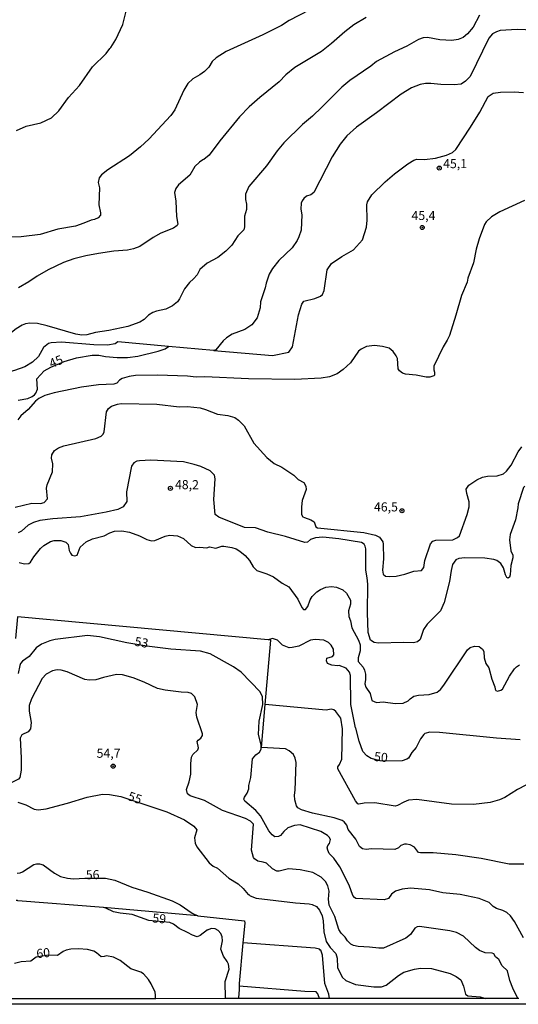
# Model space of a CAD drawing. Units: millimetres. Extents: x 187939 to 190355, y 1677060 to 1679835.
# Drawn here: x 189422 to 189559, y 1677060 to 1677333 of the extents above; entities that cross this region are included whole.
import ezdxf
from ezdxf.enums import TextEntityAlignment as Align

# ---------------------------------------------------------------- set-up
doc = ezdxf.new("R2010")
doc.units = ezdxf.units.MM
doc.header["$MEASUREMENT"] = 0
for name, color, linetype in [('IMAGEM', 7, 'Continuous'), ('V-CURVA_DE_NIVEL', 4, 'Continuous'), ('V-CURVA_MESTRA', 1, 'Continuous'), ('V-PONTO_DE_APARELHO', 4, 'Continuous'), ('V-TEXTO_DE_ALTIMETRIA', 7, 'Continuous'), ('X-LIMITE_5000', 6, 'Continuous')]:
    doc.layers.add(name, color=color, linetype=linetype)
picture_1 = doc.add_image_def('image1.jpg', size_in_pixel=(4026, 4622))

# ---------------------------------------------------------------- blocks, each defined once
blk = doc.blocks.new('805')
at = {"color": 0, "linetype": 'ByBlock', "lineweight": -2}
for radius in [0.562, 0.0806]:
    blk.add_circle((0, 0), radius, dxfattribs=at)

msp = doc.modelspace()

# ---------------------------------------------------------------- linework, layer by layer
at = {"layer": 'V-CURVA_DE_NIVEL'}
for points in [[(189501.59, 1677335.28), (189496.09, 1677332.36), (189493.91, 1677331.03), (189488.8, 1677328.39), (189478.64, 1677323.81), (189475.9, 1677322.09), (189474.78, 1677321.07), (189473.83, 1677319.46), (189472.68, 1677318.31), (189471.38, 1677317.34), (189469.4, 1677316.23), (189468.06, 1677314.94), (189466.94, 1677313.11), (189464.47, 1677307.64), (189463.32, 1677306.12), (189457.26, 1677299.58), (189454.98, 1677297.43), (189451.87, 1677294.99), (189445.94, 1677291.12), (189444.19, 1677289.71), (189443.5, 1677288.84), (189443.27, 1677287.58), (189443.57, 1677286.11), (189443.42, 1677281.42), (189443.92, 1677279.19), (189443.86, 1677278.56), (189443.19, 1677277.83), (189442.23, 1677277.36), (189441.25, 1677277.15), (189439.31, 1677276.31), (189436.97, 1677275.55), (189432.11, 1677274.71), (189427.22, 1677273.23), (189421.95, 1677272.53), (189419.18, 1677272.51)], [(189517.34, 1677333.24), (189513.92, 1677331.15), (189511.49, 1677329.27), (189507.82, 1677325.98), (189505.02, 1677323.85), (189497.6, 1677319.39), (189495.13, 1677317.36), (189493.29, 1677315.44), (189487.91, 1677311.08), (189485.03, 1677308.5), (189482.33, 1677305.76), (189476.86, 1677299.12), (189473.98, 1677295.17), (189472.42, 1677293.9), (189472.15, 1677293.88), (189471.24, 1677293.24), (189469.94, 1677292.04), (189468.58, 1677289.62), (189465.41, 1677286.9), (189464.67, 1677285.95), (189464.36, 1677284.78), (189464.76, 1677282.4), (189464.9, 1677278.18), (189465.23, 1677276.06), (189465.06, 1677275.68), (189464.1, 1677274.97), (189460.58, 1677273.59), (189458.46, 1677272.39), (189454.72, 1677269.88), (189453.02, 1677269.24), (189451.34, 1677268.9), (189447.57, 1677268.57), (189443.3, 1677267.98), (189439.79, 1677267.31), (189436.5, 1677266.48), (189433.61, 1677265.48), (189429.37, 1677263.45), (189426.34, 1677261.72), (189424.09, 1677260.12), (189421.2, 1677258.46)], [(189548.74, 1677333.88), (189546.98, 1677330.54), (189545.44, 1677328.73), (189544.15, 1677327.65), (189542.85, 1677327.08), (189541.06, 1677326.84), (189537.73, 1677327), (189534.37, 1677327.66), (189533.17, 1677327.59), (189531.81, 1677327.15), (189528.63, 1677325.32), (189525.2, 1677323.74), (189520.24, 1677321), (189518.69, 1677319.77), (189512.85, 1677315.79), (189510.63, 1677313.92), (189505.1, 1677308.37), (189502.54, 1677305.96), (189499.74, 1677303.61), (189494.6, 1677298.59), (189492.73, 1677296.37), (189489.8, 1677292.21), (189484.92, 1677286.48), (189483.97, 1677284.34), (189484.01, 1677282.84), (189484.26, 1677281.61), (189484.24, 1677280.12), (189483.73, 1677278.24), (189483.73, 1677275.28), (189483.48, 1677274.45), (189481.83, 1677272.85), (189480.23, 1677270.25), (189478.54, 1677268.63), (189476.34, 1677266.88), (189473.37, 1677265.28), (189471.34, 1677263.56), (189470.57, 1677262.05), (189469.63, 1677260.92), (189468.51, 1677259.95), (189467.09, 1677258.22), (189465.75, 1677255.4), (189465.15, 1677254.55), (189463.8, 1677253.44), (189461.94, 1677252.6), (189459.41, 1677252.01), (189458.35, 1677251.61)], [(189566.09, 1677329.64), (189559.11, 1677329.86), (189554.47, 1677329.64), (189553.38, 1677329.29), (189552.35, 1677328.71), (189551.33, 1677327.54), (189546.13, 1677316.93), (189544.86, 1677315.57), (189543.62, 1677314.78), (189541.72, 1677314.58), (189538.03, 1677314.64), (189535.25, 1677314.98), (189533.79, 1677314.96), (189532.29, 1677314.69), (189529.91, 1677313.74), (189527.06, 1677311.97), (189520.22, 1677306.81), (189514.65, 1677302.93), (189512.02, 1677300.47), (189510.15, 1677298.21), (189507.96, 1677294.65), (189502.87, 1677284.83), (189502.03, 1677284.19), (189500.87, 1677283.77), (189500.11, 1677283.2), (189499.63, 1677282.48), (189499.37, 1677281.86), (189499.28, 1677280.21), (189499.54, 1677278.6), (189499.37, 1677274.42), (189498.77, 1677272.55), (189498.26, 1677271.55), (189496.87, 1677269.54), (189493.25, 1677265.97), (189491.43, 1677263.8), (189490.57, 1677262.27), (189489.67, 1677259.74), (189489.47, 1677258.43), (189488.15, 1677254.62), (189488.04, 1677252.93), (189487.19, 1677250.19), (189485.7, 1677248.2), (189483.84, 1677246.96), (189480.32, 1677245.65), (189478.73, 1677244.63), (189477.77, 1677243.81), (189475.75, 1677241.27), (189475.21, 1677241.15)], [(189561.12, 1677282.62), (189554.36, 1677279.48), (189552.04, 1677278.05), (189550.54, 1677276.7), (189550.06, 1677275.94), (189548.64, 1677272.02), (189547.82, 1677269.17), (189547.01, 1677265.35), (189545.53, 1677261.13), (189545.28, 1677260), (189543.7, 1677256.35), (189542.18, 1677250.87), (189540.4, 1677245.31), (189539.76, 1677243.96), (189538.62, 1677242.13), (189536.12, 1677236.81), (189536.11, 1677235.79), (189536.28, 1677235.1), (189536.26, 1677234.34), (189536.11, 1677234.11), (189535, 1677233.76), (189533.97, 1677233.74), (189531.23, 1677234.31), (189528.27, 1677234.6), (189527.46, 1677234.83), (189526.56, 1677235.51), (189526.22, 1677236.06), (189526.03, 1677238.89), (189525.66, 1677239.69), (189524.82, 1677240.85), (189523.68, 1677241.74), (189521.84, 1677242.24), (189519.64, 1677242.53), (189517.49, 1677242.24), (189515.95, 1677241.49), (189515.22, 1677240.9), (189513.03, 1677237.74), (189510.96, 1677235.86), (189509.32, 1677234.71), (189507.18, 1677233.88), (189504.88, 1677233.44)], [(189458.35, 1677251.61), (189457.15, 1677250.93), (189455.94, 1677249.68), (189454.77, 1677248.92), (189451.48, 1677247.74), (189446.22, 1677246.69), (189442.53, 1677246.13)], [(189442.53, 1677246.13), (189440.12, 1677245.43), (189438.69, 1677245.4), (189437.01, 1677245.65), (189429.12, 1677247.99), (189426.41, 1677248.6), (189424.29, 1677248.68), (189423.12, 1677248.54), (189422.17, 1677248.14), (189420.56, 1677247.15), (189416.69, 1677244.12), (189415.81, 1677243.73), (189413.26, 1677243.26), (189410.11, 1677243.19), (189401.41, 1677242.35), (189398.67, 1677241.83), (189397.37, 1677240.96), (189396.9, 1677240.43), (189395.88, 1677238.28), (189394.81, 1677236.81), (189392.79, 1677235.35), (189391.22, 1677235.13), (189388.54, 1677235.47)], [(189462.68, 1677242.24), (189448.63, 1677243.48), (189447.94, 1677242.93), (189445.82, 1677242.6), (189442.02, 1677242.73), (189433.06, 1677243.39), (189430.21, 1677243.28), (189429.48, 1677243.02), (189428.14, 1677241.96), (189426.7, 1677239.49), (189425.08, 1677237.9), (189422.96, 1677236.64), (189420.09, 1677235.64), (189415.59, 1677234.43), (189410.3, 1677233.63), (189408.39, 1677233.19), (189399.51, 1677230.5), (189394.78, 1677227.87), (189392.26, 1677224.56), (189390.16, 1677223.45), (189388.56, 1677223.4)], [(189475.21, 1677241.15), (189475.17, 1677241.14), (189462.68, 1677242.24)], [(189475.21, 1677241.15), (189491.43, 1677239.78)], [(189459.6, 1677234.29), (189453.53, 1677234.21), (189451.81, 1677233.94), (189449.91, 1677233.36), (189449.09, 1677232.88), (189448.36, 1677232.08), (189447.54, 1677231.78), (189443.3, 1677231.6), (189438.62, 1677231), (189431.02, 1677229.46), (189428.46, 1677228.64), (189426.78, 1677227.84), (189425.86, 1677227.16), (189423.87, 1677224.81), (189421.84, 1677223.09), (189421.04, 1677221.99)], [(189504.88, 1677233.44), (189497.64, 1677233.15), (189484.85, 1677233.32), (189472.7, 1677233.83), (189470.34, 1677233.77), (189467.93, 1677233.99), (189459.6, 1677234.29)], [(189420.24, 1677197.85), (189424.91, 1677198.91), (189427.29, 1677198.8), (189428.28, 1677199.09), (189429.23, 1677200.09), (189428.91, 1677203.1), (189429.09, 1677203.94), (189430.59, 1677207.59), (189430.66, 1677209.8), (189430.34, 1677211.37), (189430.38, 1677212.3), (189431.11, 1677213.46), (189432.25, 1677214.23), (189433.69, 1677214.73), (189442.6, 1677216.84), (189444.03, 1677217.46), (189444.61, 1677217.97), (189444.92, 1677218.63), (189445.52, 1677224.14), (189446.09, 1677225.13), (189446.95, 1677225.78), (189448.58, 1677226.32), (189449.55, 1677226.43), (189459.45, 1677226.28), (189465.66, 1677225.55), (189467.93, 1677225.61), (189471.47, 1677225.26), (189472.94, 1677224.86), (189476.26, 1677223.54), (189479.11, 1677223.18), (189481.05, 1677222.58), (189482.05, 1677221.9), (189483.61, 1677220.31), (189486.29, 1677215.5), (189489.89, 1677211.57), (189491.88, 1677209.89), (189493.99, 1677208.87), (189497.4, 1677206.66), (189498.52, 1677205.47), (189500.11, 1677204.61), (189500.64, 1677203.59), (189500.73, 1677202.7), (189499.68, 1677199.66), (189499.47, 1677197.92), (189499.48, 1677195.82), (189499.87, 1677195.18), (189500.27, 1677194.91), (189502.03, 1677194.32), (189502.98, 1677193.75), (189503.45, 1677192.39), (189503.86, 1677192.07), (189516.72, 1677190.76), (189519.99, 1677190.1), (189521.07, 1677189.48), (189521.96, 1677188.2), (189522.09, 1677187.56), (189522.13, 1677183.51), (189521.91, 1677180.39), (189522.09, 1677179.32), (189522.67, 1677178.75), (189523.85, 1677178.61), (189525.67, 1677178.73), (189528.09, 1677179.27), (189530.58, 1677180.12), (189532.67, 1677180.33), (189533.27, 1677181.1), (189533.58, 1677183.07), (189535.13, 1677187.65), (189535.8, 1677188.38), (189536.59, 1677188.7), (189541.32, 1677188.8), (189542.67, 1677189.39), (189543.21, 1677189.88), (189545.32, 1677195.8), (189545.89, 1677197.86), (189545.82, 1677199.27), (189545.19, 1677201.63), (189545.03, 1677202.81), (189545.8, 1677203.9), (189547.94, 1677205.39), (189549.58, 1677206.13)], [(189559.4, 1677213.11), (189560.44, 1677214.52)], [(189549.58, 1677206.13), (189550.96, 1677206.4), (189553.6, 1677206.51), (189555.31, 1677207.02), (189556.17, 1677207.79), (189557.45, 1677209.43), (189559.4, 1677213.11)], [(189556.97, 1677188.77), (189557.36, 1677185.77), (189557.89, 1677184.57), (189557.94, 1677183.76), (189557.37, 1677181.72), (189557.21, 1677179.1), (189556.99, 1677178.42), (189556.67, 1677178.22), (189556.29, 1677178.34), (189555.88, 1677179.09), (189555.33, 1677181.06), (189554.6, 1677182.19), (189553.49, 1677183.05), (189552.65, 1677183.38), (189550.2, 1677183.69), (189544.68, 1677183.78), (189543, 1677183.63), (189542.13, 1677183.27), (189541.29, 1677181.97), (189540.83, 1677180.34), (189540.38, 1677177.26), (189538.9, 1677171.46), (189537.95, 1677169.15), (189534.2, 1677165.5), (189533.25, 1677163.95), (189532.27, 1677161.25), (189531.58, 1677160.56), (189530.42, 1677160.3), (189527.65, 1677160.39), (189520.74, 1677160.17), (189519.59, 1677160.37), (189518.52, 1677160.99), (189517.94, 1677163.15), (189517.72, 1677168.6), (189517.78, 1677176.54), (189517.63, 1677178.29), (189517.23, 1677180.35), (189517.26, 1677186.32), (189517.11, 1677187.05), (189516.82, 1677187.56), (189516.06, 1677188.08), (189509.81, 1677189.08), (189505.42, 1677189.52), (189503.34, 1677189.32), (189501.99, 1677188.91), (189501.13, 1677188.13), (189500.38, 1677188.05), (189495.08, 1677189.7), (189490.15, 1677190.9), (189486.79, 1677192.06), (189483.72, 1677192.2), (189476.64, 1677195.05), (189475.64, 1677195.81), (189475.22, 1677199.92), (189475.57, 1677205.66), (189475.4, 1677206.64), (189474.2, 1677207.81), (189471.62, 1677209.01), (189469.76, 1677209.65), (189466.8, 1677210.35), (189457.77, 1677210.82), (189454.63, 1677210.64), (189453.9, 1677210.49), (189453.13, 1677210.04), (189452.43, 1677209.16), (189451.09, 1677202.01), (189451.12, 1677199.38), (189450.15, 1677197.89), (189448.69, 1677197.15), (189445.45, 1677196.39), (189438.33, 1677195.14), (189430.65, 1677194.6), (189427.11, 1677194.16), (189425.35, 1677193.56), (189423.91, 1677192.86), (189422.01, 1677191.15), (189421.11, 1677190.71)], [(189561.23, 1677203.66), (189560.87, 1677203.24), (189559.38, 1677198.72), (189559.32, 1677197.6), (189558.64, 1677194.29), (189557.17, 1677190.27), (189556.97, 1677188.77)], [(189421.41, 1677182.5), (189422.87, 1677182.13), (189424.03, 1677182.19), (189424.53, 1677182.59), (189425.39, 1677184.07), (189427.3, 1677186.38), (189428.24, 1677187.22), (189430.03, 1677188.33), (189431.02, 1677188.57), (189432.92, 1677188.57), (189434.28, 1677188.09), (189434.9, 1677187.49), (189435.22, 1677185.81), (189435.56, 1677185.08), (189435.99, 1677184.57), (189436.76, 1677184.36), (189437.45, 1677184.54), (189438.25, 1677186.78), (189439.93, 1677188.2), (189441.63, 1677189.02), (189444.87, 1677189.86), (189446.46, 1677190.72), (189447.79, 1677191.14), (189449.77, 1677191.22), (189451.89, 1677190.89), (189454.7, 1677189.92), (189456.67, 1677188.84), (189457.99, 1677188.49), (189458.87, 1677188.6), (189461.75, 1677189.81), (189463, 1677190.06), (189465.21, 1677189.92), (189466.85, 1677189.17), (189468.91, 1677187.19), (189470.13, 1677186.61), (189471.29, 1677186.77), (189473.25, 1677186.57), (189474.07, 1677186.87), (189475.82, 1677186.5), (189477.4, 1677186.99), (189478.02, 1677187.03), (189480.21, 1677186.7), (189481.42, 1677186.26), (189482.46, 1677185.62), (189483.92, 1677184.42), (189485.07, 1677183.05), (189486.11, 1677181.31), (189487.12, 1677180.27), (189489.93, 1677179.39), (189491.76, 1677178.53), (189494.17, 1677176.83), (189496, 1677175.8), (189498.42, 1677172.36), (189499.59, 1677170.07), (189500.06, 1677169.51), (189500.58, 1677169.54), (189501.27, 1677170.33), (189501.91, 1677172.22), (189502.43, 1677173.06), (189503.76, 1677174.44), (189504.75, 1677175.06), (189506.17, 1677175.66), (189507.77, 1677175.83), (189509.19, 1677175.66), (189510.89, 1677174.99), (189511.94, 1677173.99), (189513.02, 1677172.09), (189513.04, 1677171), (189512.51, 1677169.11), (189512.55, 1677167.61), (189513.01, 1677166.4), (189513.36, 1677164.48), (189515.23, 1677161.03), (189515.67, 1677159.75), (189515.7, 1677158.11), (189515.15, 1677156.14), (189515.14, 1677155.11), (189516.51, 1677153.52), (189516.9, 1677152.74)], [(189490.25, 1677161.09), (189420.94, 1677167.44), (189420.4, 1677161.46)], [(189560.92, 1677078.73), (189558.38, 1677083.24), (189557.25, 1677084.79), (189556.32, 1677085.69), (189555.21, 1677086.26), (189553.41, 1677086.86), (189552.48, 1677087.42), (189551.39, 1677088.45), (189548.63, 1677089.56), (189543.36, 1677090.66), (189538.61, 1677091.2), (189534.88, 1677091.97), (189529.62, 1677092.41), (189527.35, 1677092.19), (189525.51, 1677091.63), (189524.39, 1677090.77), (189523.5, 1677089.58), (189522.38, 1677089.19), (189514.53, 1677089.63), (189514.14, 1677089.83), (189513.72, 1677090.47), (189512.7, 1677093.27), (189510.07, 1677098.39), (189508.46, 1677100.76), (189507.16, 1677102.08), (189506.72, 1677102.92), (189506.57, 1677103.65), (189506.79, 1677104.24), (189507.25, 1677104.82), (189507.47, 1677105.88), (189507.16, 1677106.59), (189506.65, 1677107.05), (189504.86, 1677108.14), (189499.14, 1677109.99), (189497.5, 1677109.81), (189495.69, 1677109.13), (189494.55, 1677108.15), (189493.69, 1677107.03), (189493.11, 1677106.7), (189492.14, 1677106.68), (189491.37, 1677107.18), (189490.44, 1677108.34), (189488.14, 1677112.46), (189486.86, 1677113.89), (189483.77, 1677116.48), (189483.55, 1677117.09), (189483.67, 1677117.58), (189484.43, 1677118.71), (189484.92, 1677119.95), (189484.94, 1677120.83), (189485.45, 1677123.1), (189485.92, 1677128.18), (189486.8, 1677129.35), (189487.83, 1677130.07), (189488.36, 1677130.92), (189488.33, 1677132.13), (189487.58, 1677134.94), (189487.73, 1677138.61), (189488.79, 1677143.23), (189488.7, 1677145.39), (189488.07, 1677146.71), (189482.83, 1677152.16), (189480.68, 1677153.66), (189474.19, 1677157.28), (189471.51, 1677158), (189463.29, 1677158.52), (189456.65, 1677159.35), (189451.19, 1677160.31), (189443.59, 1677161.94), (189440.3, 1677162.31), (189431.38, 1677161.26), (189429.88, 1677160.86), (189427.58, 1677159.95), (189426.05, 1677158.87), (189424.18, 1677156.5), (189422.3, 1677155.18), (189421.78, 1677154.6), (189421.53, 1677154.05), (189421.14, 1677151.81)], [(189489.46, 1677143.26), (189491.03, 1677161.02), (189490.25, 1677161.09)], [(189518.95, 1677144.31), (189520.19, 1677143.83), (189522.09, 1677143.98), (189525.42, 1677143.52), (189527.57, 1677143.65), (189528.98, 1677144.23), (189529.52, 1677144.82), (189530.57, 1677145.55), (189531.85, 1677145.81), (189534.81, 1677146.02), (189537, 1677146.68), (189537.9, 1677147.38), (189538.88, 1677148.58), (189545.42, 1677158.33), (189546.15, 1677158.97), (189547.34, 1677159.36), (189548.66, 1677159.27), (189549.57, 1677158.55), (189549.88, 1677157.92), (189549.99, 1677156.13), (189550.5, 1677154.56), (189551.3, 1677153.36), (189552.1, 1677150.26), (189552.97, 1677148.12), (189553.06, 1677147.45), (189553.26, 1677147.14), (189553.71, 1677146.92), (189554.58, 1677147.16), (189555.11, 1677147.49), (189557, 1677151.09), (189558.38, 1677153.12), (189558.91, 1677153.63), (189559.81, 1677154.25)], [(189559.36, 1677061.99), (189559.36, 1677061.99), (189557.9, 1677064.79), (189557.12, 1677066.93), (189556.42, 1677069.59), (189555, 1677070.96), (189554.09, 1677072.69), (189553.13, 1677073.48), (189552.7, 1677074.3), (189552.21, 1677074.47), (189550.31, 1677074.61), (189548.68, 1677075.25), (189547.6, 1677076.07), (189544.25, 1677079.17), (189542.37, 1677080.16), (189540.53, 1677080.64), (189532.11, 1677081.9), (189531.46, 1677081.78), (189530.84, 1677081.38), (189529.6, 1677079.64), (189528.32, 1677078.63), (189522.17, 1677075.91), (189520.85, 1677075.85), (189518.25, 1677076.15), (189515.11, 1677076.29), (189513.83, 1677076.64), (189513.13, 1677077.01), (189512.18, 1677077.9), (189511.6, 1677078.87), (189510.49, 1677079.97), (189509.81, 1677081.01), (189508.73, 1677084.65), (189507.1, 1677087.72), (189506.97, 1677089.45), (189507.12, 1677091.61), (189506.76, 1677093.09), (189506.09, 1677094.26), (189504.92, 1677095.47), (189502.58, 1677096.78), (189499.1, 1677097.53), (189495.92, 1677097.82), (189493.29, 1677097.2), (189492.64, 1677097.2), (189491.45, 1677097.84), (189489.75, 1677099.34), (189488.87, 1677099.67), (189487.42, 1677099.94), (189486.46, 1677100.56), (189486.16, 1677100.95), (189485.62, 1677102.96), (189486.17, 1677110.17), (189485.41, 1677110.94), (189483.95, 1677111.76), (189477.61, 1677113.97), (189472.6, 1677116.66), (189468.66, 1677117.98), (189467.94, 1677118.58), (189467.69, 1677119.71), (189468.42, 1677121.82), (189468.87, 1677123.99), (189468.85, 1677126.95), (189469.04, 1677128.71), (189469.44, 1677129.44), (189470.76, 1677130.73), (189470.96, 1677131.26), (189470.61, 1677133.02), (189470.9, 1677133.42), (189471.67, 1677133.93), (189472.06, 1677134.63), (189472.06, 1677135.12), (189470.48, 1677139.76), (189470.36, 1677141), (189470.72, 1677143.27), (189469.96, 1677145.4), (189469.04, 1677146.28), (189468.11, 1677146.57), (189466.18, 1677146.65), (189461.75, 1677147.19), (189459.63, 1677147.65), (189455.92, 1677149.41), (189452.87, 1677150.65), (189449.99, 1677151.47), (189448.3, 1677151.51), (189444.72, 1677150.74), (189442.6, 1677150.08), (189440.74, 1677149.94), (189439.53, 1677150.15), (189434.64, 1677152.27), (189432.95, 1677152.73), (189431.89, 1677152.81), (189430.62, 1677152.57), (189428.87, 1677151.6), (189427.76, 1677150.39), (189424.8, 1677144.77), (189424.18, 1677142.95)], [(189516.9, 1677152.74), (189517.15, 1677151.6), (189517.19, 1677150.18), (189517.03, 1677148.92), (189517.24, 1677148), (189518.43, 1677146.3), (189518.95, 1677144.31)], [(189424.11, 1677141.42), (189424.67, 1677138.26), (189424.47, 1677136.52), (189423.83, 1677135.7), (189422.12, 1677134.84), (189421.68, 1677133.94), (189421.97, 1677128.48)], [(189424.18, 1677142.95), (189424.11, 1677141.42)], [(189560.98, 1677099.08), (189556.96, 1677099.13), (189549.14, 1677100.63), (189542.19, 1677101.66), (189535.94, 1677102.24), (189532.4, 1677102.19), (189531.88, 1677102.35), (189530.77, 1677103.8), (189529.55, 1677104.42), (189528.52, 1677104.64), (189528.01, 1677104.62), (189526.99, 1677104.21), (189526.28, 1677103.61), (189525.31, 1677103.17), (189518.88, 1677103.3), (189517.34, 1677103.12), (189516.32, 1677103.3), (189515.49, 1677103.94), (189514.5, 1677106.03), (189512.42, 1677108.66), (189512.02, 1677109.83), (189511.31, 1677110.8), (189510.74, 1677111.18), (189508.5, 1677111.93), (189502.54, 1677113.21), (189499.47, 1677114.08), (189498.5, 1677114.65), (189498.08, 1677115.22), (189497.66, 1677116.88), (189497.58, 1677118.13), (189497.75, 1677119.55), (189498, 1677127.21), (189497.75, 1677128.37), (189497.29, 1677129.4), (189496.05, 1677130.46), (189495.05, 1677130.99), (189488.4, 1677131.32), (189489.46, 1677143.26)], [(189561.51, 1677120.97), (189559.27, 1677119.77), (189555.75, 1677117.52), (189554.25, 1677116.86), (189551.66, 1677116.13), (189547.02, 1677115.58), (189540.95, 1677115.65), (189531.34, 1677116.99), (189529.04, 1677116.75), (189527.76, 1677116.28), (189526, 1677115.29), (189525.34, 1677115.11), (189519.75, 1677116.06), (189516.83, 1677115.97), (189515.29, 1677115.65), (189515.07, 1677115.73), (189514.42, 1677116.58), (189509.56, 1677125.47), (189509.5, 1677126), (189510.01, 1677126.69), (189510.63, 1677128.09), (189510.85, 1677136.47), (189510.31, 1677139.5), (189508.97, 1677141.35), (189508.39, 1677141.77), (189507.71, 1677141.93), (189506.3, 1677141.72), (189489.46, 1677143.26)], [(189421.97, 1677128.48), (189421.95, 1677125.05), (189421.59, 1677123.04), (189421.15, 1677122.62), (189419.12, 1677121.59), (189417.56, 1677120.17), (189416.81, 1677119.26), (189416.31, 1677116.72), (189415.73, 1677110.21)], [(189420.78, 1677096.61), (189421.7, 1677096.72), (189422.32, 1677096.94), (189425.39, 1677098.97), (189426.16, 1677099.21), (189426.96, 1677099.21), (189428.02, 1677098.9), (189431.16, 1677096.56), (189432.84, 1677095.66), (189434.74, 1677095.22), (189436.43, 1677095.08), (189439.57, 1677095.26), (189445.27, 1677095.26), (189447.83, 1677094.68), (189452.51, 1677092.72), (189456.97, 1677091.35), (189463.69, 1677088.96), (189465.88, 1677087.88), (189469.19, 1677085.57), (189470.78, 1677084.81)], [(189444.71, 1677087.09), (189444.7, 1677087.09), (189421, 1677088.97), (189420.89, 1677089.09), (189420.55, 1677089.09)], [(189478.44, 1677061.92), (189478.37, 1677066.62), (189479.51, 1677070.07), (189479.26, 1677071.46), (189478.93, 1677072.19), (189477.9, 1677073.66), (189477.15, 1677075.62), (189477.59, 1677077.91), (189477.53, 1677079.02), (189477.15, 1677079.9), (189476.38, 1677080.73), (189475.57, 1677081.23), (189474.51, 1677081.28), (189473.5, 1677080.81), (189473.43, 1677080.9), (189471.44, 1677079.33), (189470.63, 1677079.03), (189469.28, 1677079.42), (189467.98, 1677080.22), (189465.64, 1677081.28), (189464.06, 1677082.49), (189463.09, 1677082.93), (189457.2, 1677083.53), (189452.62, 1677085.16), (189449.29, 1677085.5), (189447.5, 1677085.89), (189445.33, 1677086.95), (189444.71, 1677087.09)], [(189470.78, 1677084.81), (189469.77, 1677084.9), (189444.71, 1677087.09)], [(189470.78, 1677084.81), (189470.82, 1677084.79), (189483.75, 1677083.44), (189483.79, 1677082.75), (189483.27, 1677077.38)], [(189483.27, 1677077.38), (189482.19, 1677066.09), (189482.23, 1677065.34)], [(189507.21, 1677061.94), (189507.08, 1677063.13), (189505.9, 1677066.1), (189505.26, 1677073.9), (189504.82, 1677075.31), (189504.68, 1677075.29), (189504.49, 1677075.59), (189503.3, 1677075.83), (189483.27, 1677077.38)], [(189482.23, 1677065.34), (189482.27, 1677064.7), (189482.11, 1677062.92), (189481.93, 1677061.92)], [(189504.5, 1677061.94), (189504.12, 1677062.94), (189504, 1677063.27), (189503.49, 1677063.75), (189500.37, 1677063.88), (189482.23, 1677065.34)]]:
    msp.add_lwpolyline(points, dxfattribs=at)
at = {"layer": 'V-CURVA_MESTRA'}
for points in [[(189420.67, 1677301.95), (189423.34, 1677303.12), (189427.36, 1677304.11), (189430.3, 1677305.44), (189432.33, 1677307.42), (189435.07, 1677311.13), (189438.05, 1677314.42), (189441.67, 1677319.55), (189445.45, 1677323.26), (189446.44, 1677324.67), (189446.73, 1677324.87), (189448.08, 1677327.14), (189450.02, 1677331.23), (189451.24, 1677336.04)], [(189491.43, 1677239.78), (189495.97, 1677240.7), (189496.98, 1677242.12), (189498.61, 1677250.97), (189499.55, 1677253.9), (189500.12, 1677254.75), (189503.12, 1677255.5), (189504.77, 1677256.16), (189505.28, 1677256.58), (189505.79, 1677257.75), (189506.53, 1677263.45), (189507.79, 1677265.21), (189510.6, 1677267.13), (189513.85, 1677268.94), (189516.37, 1677271.75), (189517.43, 1677275.27), (189517.66, 1677277.2), (189517.52, 1677281.43), (189517.74, 1677282.26), (189518.89, 1677284.17), (189522.59, 1677287.75), (189525.18, 1677289.94), (189528.89, 1677292.76), (189530.55, 1677293.77), (189531.38, 1677294.02), (189533.49, 1677293.95), (189536.56, 1677294.35), (189539.63, 1677295.17), (189541.28, 1677295.92), (189542.19, 1677296.75), (189546.22, 1677302.91), (189548.82, 1677306.99), (189551.13, 1677311.32), (189552.49, 1677312.27), (189554.53, 1677312.59), (189558.27, 1677312.61), (189560.9, 1677312.48)], [(189421.11, 1677227.4), (189423.74, 1677227.85), (189424.97, 1677228.4), (189425.61, 1677228.86), (189425.97, 1677229.37), (189426.41, 1677230.4), (189426.25, 1677233.25), (189428.3, 1677235.53), (189430.12, 1677236.53), (189433.83, 1677238.09), (189437.23, 1677239.1), (189441.54, 1677239.88), (189443.44, 1677239.82), (189445.27, 1677239.48), (189448.45, 1677239.17), (189451.34, 1677239.2), (189454.19, 1677239.57), (189459.85, 1677240.9), (189461.75, 1677241.62), (189462.68, 1677242.24)], [(189514.38, 1677136.76), (189513.09, 1677143.2), (189513.05, 1677151.27), (189512.72, 1677152.18), (189511.83, 1677153.28), (189509.87, 1677153.98), (189509.45, 1677153.9), (189507.91, 1677154.08), (189506.63, 1677154.6), (189506.39, 1677155.29), (189506.45, 1677156.02), (189508.06, 1677156.5), (189508.4, 1677156.99), (189508.35, 1677158.55), (189507.67, 1677159.66), (189506.91, 1677160.35), (189505.61, 1677161.05), (189503.27, 1677161.23), (189501.95, 1677160.99), (189498.7, 1677159.38), (189496.91, 1677158.96), (189496.03, 1677158.91), (189494.25, 1677159.69), (189492.83, 1677161.02), (189491.47, 1677161.5), (189490.25, 1677161.09)], [(189521.21, 1677127.65), (189518.71, 1677128.3), (189517.52, 1677129.01), (189516.41, 1677130.27), (189515.4, 1677133.07), (189514.51, 1677136.74), (189514.38, 1677136.76)], [(189559.92, 1677133.44), (189553.38, 1677133.93), (189537.66, 1677135.52), (189534.96, 1677135.55), (189533.62, 1677135.25), (189533.31, 1677134.99), (189532.41, 1677133.79), (189531.16, 1677131.31), (189529.97, 1677130), (189529.09, 1677128.43), (189528.61, 1677128.08), (189527.32, 1677127.66), (189522.2, 1677127.55), (189521.21, 1677127.65)], [(189421, 1677116.2), (189423.2, 1677115.53), (189425.5, 1677114.28), (189426.6, 1677114.1), (189428.86, 1677114.41), (189434.74, 1677115.97), (189440.15, 1677117.65), (189444.43, 1677118.41), (189446.4, 1677118.36), (189449.47, 1677117.76), (189462.26, 1677113.59), (189467.09, 1677111.36), (189469.65, 1677109.61), (189470.51, 1677108.59), (189469.86, 1677106.36), (189470.07, 1677104.94), (189470.55, 1677103.93), (189473.93, 1677099.45), (189475.05, 1677098.51), (189476.24, 1677097.99), (189479.33, 1677095.24), (189481.93, 1677093.67), (189483.3, 1677092.39), (189484.72, 1677090.68), (189484.89, 1677090.69), (189485.31, 1677090.29), (189486.97, 1677089.67), (189497.82, 1677088.39), (189501.63, 1677088.12), (189502.47, 1677087.95), (189503.65, 1677087.39), (189504.45, 1677086.41), (189505.17, 1677084.79), (189505.46, 1677083.44), (189505.61, 1677080.41), (189506.34, 1677077.72), (189507.36, 1677076.07), (189508.97, 1677074.43), (189509.3, 1677073.1), (189509.42, 1677070.54), (189510.69, 1677067.87), (189511.71, 1677066.92), (189514.45, 1677065.84), (189519.53, 1677065.17), (189521.65, 1677065.19), (189522.9, 1677065.62), (189526.33, 1677068.29), (189527.81, 1677069.19), (189530.75, 1677070.03), (189532.43, 1677070.3), (189535.43, 1677070.27), (189540.58, 1677068.86), (189542.27, 1677068.07), (189543.54, 1677067.14), (189544.27, 1677065.39), (189544.87, 1677063.1), (189545.5, 1677062.65), (189548.94, 1677062.39), (189550.39, 1677061.98)], [(189459.07, 1677061.9), (189459.08, 1677062.9), (189458.99, 1677063.67), (189457.92, 1677065.99), (189457.13, 1677067.23), (189455.74, 1677068.75), (189455.03, 1677069.22), (189452.28, 1677070.14), (189449.36, 1677072.41), (189447.5, 1677073.36), (189445.5, 1677073.79), (189444.87, 1677073.53), (189444.08, 1677073.46), (189442.75, 1677074.61), (189442, 1677075.05), (189440.26, 1677075.49), (189437.81, 1677075.71), (189435.7, 1677075.6), (189434.42, 1677075.29), (189433.58, 1677074.96), (189432.02, 1677073.86), (189429.52, 1677073.9), (189426.04, 1677073.37), (189424.62, 1677072.24), (189421.92, 1677072.06), (189420.05, 1677071.63)]]:
    msp.add_lwpolyline(points, dxfattribs=at)
at = {"layer": 'X-LIMITE_5000'}
msp.add_lwpolyline([(189559.62, 1677061.99), (189549.57, 1677061.98), (189507.19, 1677061.94), (189504.5, 1677061.94), (189482.02, 1677061.91), (189478.47, 1677061.91), (189459.2, 1677061.89), (189411.56, 1677061.85)], dxfattribs=at)

# ---------------------------------------------------------------- block references
at = {"layer": 'V-PONTO_DE_APARELHO', "xscale": 0.999998301267624, "yscale": 0.999998301267624, "zscale": 0.999998301267624}
for p in [(189537.58, 1677291.56), (189532.87, 1677275.13), (189463.21, 1677203.01), (189527.25, 1677196.81), (189447.37, 1677126.2)]:
    msp.add_blockref('805', p, dxfattribs=at)

# ---------------------------------------------------------------- texts
at = {"layer": 'V-TEXTO_DE_ALTIMETRIA'}
for s, p in [('45,1', (189538.65, 1677290.77)), ('45,4', (189529.9, 1677276.43)), ('48,2', (189464.48, 1677202)), ('46,5', (189519.52, 1677195.85)), ('54,7', (189442.79, 1677127.73))]:
    msp.add_text(s, height=2.5, dxfattribs=at).set_placement(p, align=Align.BOTTOM_LEFT)
for s, rotation, p in [('45', 22, (189430.57, 1677235.51)), ('53', 350, (189453.01, 1677158.76)), ('50', 354, (189519.36, 1677126.89)), ('55', 341, (189450.96, 1677116.14)), ('56', 1, (189439.84, 1677094.12)), ('59', 354, (189458.05, 1677082.25)), ('60', 6, (189426.36, 1677072.3))]:
    msp.add_text(s, height=2.5, rotation=rotation, dxfattribs=at).set_placement(p, align=Align.BOTTOM_LEFT)

# ---------------------------------------------------------------- referenced raster images: frames only (the image files are external)
at = {"layer": 'IMAGEM'}
image = msp.add_image(picture_1, insert=(187938.57, 1677060.34), size_in_units=(2416.6, 2774.35), dxfattribs=at)
image.dxf.flags = 7

doc.saveas('drawing.dxf')
